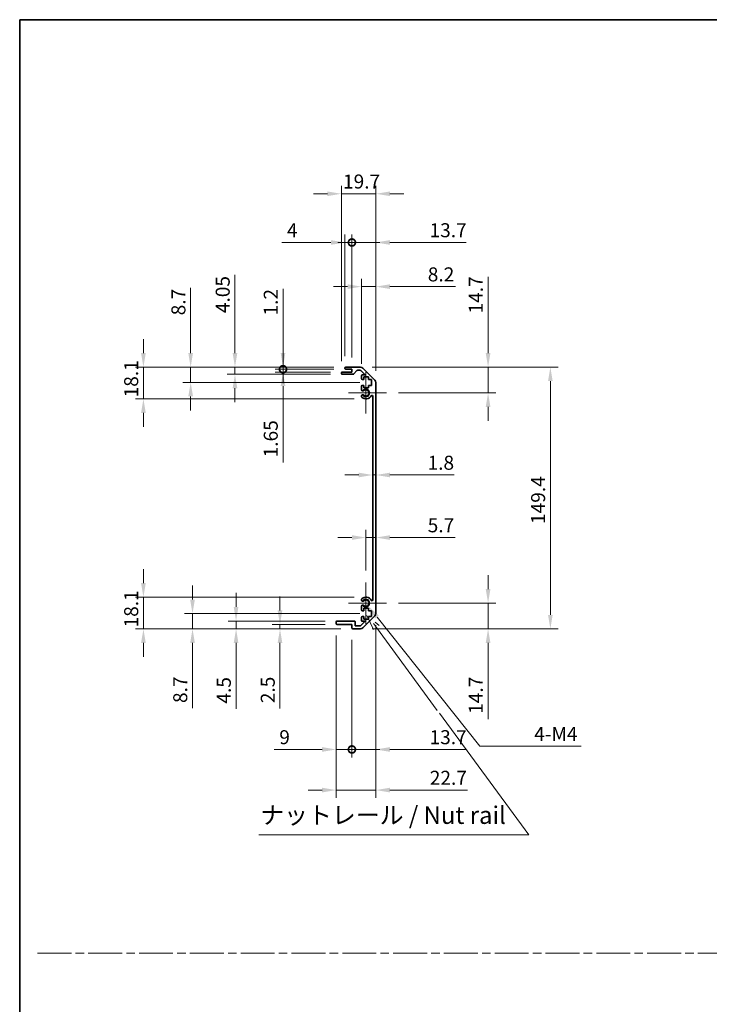
# Model space of a CAD drawing. Units: millimetres. Extents: x 0 to 7469, y -35 to 1265.
# Drawn here: x 4918 to 5311, y 562 to 1124 of the extents above; entities that cross this region are included whole.
import ezdxf

# ---------------------------------------------------------------- set-up
doc = ezdxf.new("R2010")
doc.units = ezdxf.units.MM
doc.header["$LTSCALE"] = 4.5
doc.linetypes.add('CHAIN', pattern=[0.3543, 0.2362, -0.0295, 0.0591, -0.0295])
doc.layers.get('Defpoints').update_dxf_attribs({"lineweight": 25})
for name, color, linetype, lineweight in [('Border (ISO)', 7, 'Continuous', 35), ('Center Mark (ISO)', 131, 'Continuous', 18), ('Dimension (ISO)', 7, 'Continuous', 18), ('Sketch Geometry (ISO)', 7, 'Continuous', 18), ('Symbol (ISO)', 7, 'Continuous', 18), ('Visible (ISO)', 7, 'Continuous', 35), ('Visible Narrow (ISO)', 7, 'Continuous', 25)]:
    doc.layers.add(name, color=color, linetype=linetype, lineweight=lineweight)
doc.styles.add('Note Text (TK)', font='txt')
doc.dimstyles.new('Default - Method 1b (TK)', dxfattribs={"dimscale": 4.5, "dimtxt": 2.5, "dimasz": 2.5, "dimexe": 1, "dimexo": 1.5, "dimgap": 1, "dimtad": 1, "dimtoh": 1, "dimrnd": 1e-08, "dimdsep": 46, "dimtxsty": 'Note Text (TK)', "dimcen": 0.09, "dimdle": 5, "dimclrd": 100, "dimclre": 100, "dimclrt": 7, "dimadec": 1, "dimazin": 1, "dimtfac": 1, "dimtmove": 0, "dimatfit": 3, "dimfxl": 1, "dimtolj": 1, "dimlwd": -1, "dimlwe": -1, "dimarcsym": 0})

# ---------------------------------------------------------------- blocks, each defined once
blk = doc.blocks.new('図面枠 tk図枠')
at = {"layer": 'Border (ISO)'}
for q in [(405.5, 289), (14.5, 8)]:
    blk.add_line((14.5, 289), q, dxfattribs=at)
blk = doc.blocks.new('*D179')
at = {"layer": 'Defpoints', "color": 0}
for p in [(5119.09, 874.02), (5120.89, 874.02), (5120.89, 864.12)]:
    blk.add_point(p, dxfattribs=at)
at = {"layer": 'Dimension (ISO)', "color": 100}
for p, q in [((5111.09, 864.12), (5103.09, 864.12)), ((5119.09, 864.12), (5120.89, 864.12)), ((5128.89, 864.12), (5165.6, 864.12))]:
    blk.add_line(p, q, dxfattribs=at)
for points in [[(5111.09, 865.45), (5111.09, 862.79), (5119.09, 864.12)], [(5128.89, 865.45), (5128.89, 862.79), (5120.89, 864.12)]]:
    blk.add_solid(points, dxfattribs=at)
at = {"layer": 'Dimension (ISO)', "color": 7, "insert": (5150.38, 871.12), "char_height": 8, "attachment_point": 4, "style": 'Note Text (TK)'}
blk.add_mtext('\\A1;1.8', dxfattribs=at)
blk = doc.blocks.new('*D180')
at = {"layer": 'Defpoints', "color": 0}
for p in [(5120.89, 828.41), (5120.89, 828.41), (5115.19, 802.78)]:
    blk.add_point(p, dxfattribs=at)
at = {"layer": 'Dimension (ISO)', "color": 100}
for p, q in [((5115.19, 809.53), (5115.19, 832.91)), ((5107.19, 828.41), (5099.19, 828.41)), ((5115.19, 828.41), (5120.89, 828.41)), ((5128.89, 828.41), (5166.15, 828.41))]:
    blk.add_line(p, q, dxfattribs=at)
for points in [[(5107.19, 829.74), (5107.19, 827.08), (5115.19, 828.41)], [(5128.89, 829.74), (5128.89, 827.08), (5120.89, 828.41)]]:
    blk.add_solid(points, dxfattribs=at)
at = {"layer": 'Dimension (ISO)', "color": 7, "insert": (5150.47, 835.41), "char_height": 8, "attachment_point": 4, "style": 'Note Text (TK)'}
blk.add_mtext('\\A1;5.7', dxfattribs=at)
blk = doc.blocks.new('*D181')
at = {"layer": 'Defpoints', "color": 0}
for p in [(5112.07, 925.68), (5184.94, 925.68), (5126.99, 910.98)]:
    blk.add_point(p, dxfattribs=at)
at = {"layer": 'Dimension (ISO)', "color": 100}
for p, q in [((5184.94, 933.68), (5184.94, 977.17)), ((5118.82, 925.68), (5189.44, 925.68)), ((5184.94, 910.98), (5184.94, 925.68)), ((5133.74, 910.98), (5189.44, 910.98)), ((5184.94, 902.98), (5184.94, 894.98))]:
    blk.add_line(p, q, dxfattribs=at)
for points in [[(5183.61, 933.68), (5186.27, 933.68), (5184.94, 925.68)], [(5183.61, 902.98), (5186.27, 902.98), (5184.94, 910.98)]]:
    blk.add_solid(points, dxfattribs=at)
at = {"layer": 'Dimension (ISO)', "color": 7, "insert": (5177.94, 956.31), "char_height": 8, "attachment_point": 4, "rotation": 90, "style": 'Note Text (TK)'}
blk.add_mtext('\\A1;14.7', dxfattribs=at)
blk = doc.blocks.new('*D182')
at = {"layer": 'Defpoints', "color": 0}
for p in [(5126.99, 790.98), (5112.07, 776.28), (5184.94, 776.28)]:
    blk.add_point(p, dxfattribs=at)
at = {"layer": 'Dimension (ISO)', "color": 100}
for p, q in [((5184.94, 798.98), (5184.94, 806.98)), ((5133.74, 790.98), (5189.44, 790.98)), ((5184.94, 790.98), (5184.94, 776.28)), ((5118.82, 776.28), (5189.44, 776.28)), ((5184.94, 768.28), (5184.94, 724.79))]:
    blk.add_line(p, q, dxfattribs=at)
for points in [[(5183.61, 798.98), (5186.27, 798.98), (5184.94, 790.98)], [(5183.61, 768.28), (5186.27, 768.28), (5184.94, 776.28)]]:
    blk.add_solid(points, dxfattribs=at)
at = {"layer": 'Dimension (ISO)', "color": 7, "insert": (5177.94, 727.79), "char_height": 8, "attachment_point": 4, "rotation": 90, "style": 'Note Text (TK)'}
blk.add_mtext('\\A1;14.7', dxfattribs=at)
blk = doc.blocks.new('*D183')
at = {"layer": 'Defpoints', "color": 0}
for p in [(5112.07, 925.68), (5112.07, 776.28), (5220.51, 776.28)]:
    blk.add_point(p, dxfattribs=at)
at = {"layer": 'Dimension (ISO)', "color": 100}
for p, q in [((5118.82, 925.68), (5225.01, 925.68)), ((5220.51, 917.68), (5220.51, 784.28)), ((5118.82, 776.28), (5225.01, 776.28))]:
    blk.add_line(p, q, dxfattribs=at)
for points in [[(5219.17, 917.68), (5221.84, 917.68), (5220.51, 925.68)], [(5219.17, 784.28), (5221.84, 784.28), (5220.51, 776.28)]]:
    blk.add_solid(points, dxfattribs=at)
at = {"layer": 'Dimension (ISO)', "color": 7, "insert": (5213.51, 836.15), "char_height": 8, "attachment_point": 4, "rotation": 90, "style": 'Note Text (TK)'}
blk.add_mtext('\\A1;149.4', dxfattribs=at)
blk = doc.blocks.new('*D184')
at = {"layer": 'Defpoints', "color": 0}
for p in [(5120.89, 971.63), (5112.69, 920.83), (5120.89, 916.85)]:
    blk.add_point(p, dxfattribs=at)
at = {"layer": 'Dimension (ISO)', "color": 100}
for p, q in [((5112.69, 927.58), (5112.69, 976.13)), ((5120.89, 923.6), (5120.89, 976.13)), ((5104.69, 971.63), (5096.69, 971.63)), ((5112.69, 971.63), (5120.89, 971.63)), ((5128.89, 971.63), (5166.37, 971.63))]:
    blk.add_line(p, q, dxfattribs=at)
for points in [[(5104.69, 972.96), (5104.69, 970.3), (5112.69, 971.63)], [(5128.89, 972.96), (5128.89, 970.3), (5120.89, 971.63)]]:
    blk.add_solid(points, dxfattribs=at)
at = {"layer": 'Dimension (ISO)', "color": 7, "insert": (5150.51, 978.63), "char_height": 8, "attachment_point": 4, "style": 'Note Text (TK)'}
blk.add_mtext('\\A1;8.2', dxfattribs=at)
blk = doc.blocks.new('_DotSmall')
at = {"color": 0, "linetype": 'ByBlock', "const_width": 0.5}
blk.add_lwpolyline([(-0.0625, 0, 1), (0.0625, 0, 1)], format="xyb", close=True, dxfattribs=at)
blk = doc.blocks.new('*D185')
at = {"layer": 'Defpoints', "color": 0}
for p in [(5107.19, 996.83), (5103.19, 925.18), (5107.19, 924.48)]:
    blk.add_point(p, dxfattribs=at)
at = {"layer": 'Dimension (ISO)', "color": 100}
for p, q in [((5103.19, 931.93), (5103.19, 1001.33)), ((5107.19, 931.23), (5107.19, 1001.33)), ((5095.19, 996.83), (5067.12, 996.83)), ((5107.19, 996.83), (5103.19, 996.83)), ((5107.19, 996.83), (5123.19, 996.83))]:
    blk.add_line(p, q, dxfattribs=at)
blk.add_solid([(5095.19, 998.17), (5095.19, 995.5), (5103.19, 996.83)], dxfattribs=at)
at = {"layer": 'Dimension (ISO)', "color": 100, "xscale": 8, "yscale": 8, "zscale": 8, "rotation": 180}
blk.add_blockref('_DotSmall', (5107.19, 996.83), dxfattribs=at)
at = {"layer": 'Dimension (ISO)', "color": 7, "insert": (5070.12, 1003.83), "char_height": 8, "attachment_point": 4, "style": 'Note Text (TK)'}
blk.add_mtext('\\A1;4', dxfattribs=at)
blk = doc.blocks.new('*D186')
at = {"layer": 'Defpoints', "color": 0}
for p in [(5120.89, 996.83), (5107.19, 924.48), (5120.89, 916.85)]:
    blk.add_point(p, dxfattribs=at)
at = {"layer": 'Dimension (ISO)', "color": 100}
for p, q in [((5107.19, 931.23), (5107.19, 1001.33)), ((5120.89, 923.6), (5120.89, 1001.33)), ((5107.19, 996.83), (5099.19, 996.83)), ((5107.19, 996.83), (5120.89, 996.83)), ((5128.89, 996.83), (5172.39, 996.83))]:
    blk.add_line(p, q, dxfattribs=at)
blk.add_solid([(5128.89, 998.17), (5128.89, 995.5), (5120.89, 996.83)], dxfattribs=at)
at = {"layer": 'Dimension (ISO)', "color": 100, "xscale": 8, "yscale": 8, "zscale": 8}
blk.add_blockref('_DotSmall', (5107.19, 996.83), dxfattribs=at)
at = {"layer": 'Dimension (ISO)', "color": 7, "insert": (5151.52, 1003.83), "char_height": 8, "attachment_point": 4, "style": 'Note Text (TK)'}
blk.add_mtext('\\A1;13.7', dxfattribs=at)
blk = doc.blocks.new('*D187')
at = {"layer": 'Defpoints', "color": 0}
for p in [(5101.19, 1024.63), (5101.19, 922.33), (5120.89, 916.85)]:
    blk.add_point(p, dxfattribs=at)
at = {"layer": 'Dimension (ISO)', "color": 100}
for p, q in [((5101.19, 929.08), (5101.19, 1029.13)), ((5120.89, 923.6), (5120.89, 1029.13)), ((5093.19, 1024.63), (5085.19, 1024.63)), ((5120.89, 1024.63), (5101.19, 1024.63)), ((5128.89, 1024.63), (5136.89, 1024.63))]:
    blk.add_line(p, q, dxfattribs=at)
for points in [[(5093.19, 1025.97), (5093.19, 1023.3), (5101.19, 1024.63)], [(5128.89, 1025.97), (5128.89, 1023.3), (5120.89, 1024.63)]]:
    blk.add_solid(points, dxfattribs=at)
at = {"layer": 'Dimension (ISO)', "color": 7, "insert": (5102.11, 1031.63), "char_height": 8, "attachment_point": 4, "style": 'Note Text (TK)'}
blk.add_mtext('\\A1;19.7', dxfattribs=at)
blk = doc.blocks.new('引出線注記5')
at = {"layer": 'Symbol (ISO)', "color": 100}
for p, q in [((64.07, 203.96), (65, 201.96)), ((65.41, 202.26), (64.99, 202.83)), ((65.81, 202.55), (65.26, 203.05)), ((65.41, 202.26), (74.1, 190.44)), ((74.41, 190.03), (87.17, 172.68)), ((48.62, 172.68), (83.39, 172.68)), ((48.62, 172.68), (83.39, 172.68)), ((87.17, 172.68), (83.39, 172.68))]:
    blk.add_line(p, q, dxfattribs=at)
at = {"layer": 'Symbol (ISO)', "color": 7, "insert": (48.83, 173.46), "char_height": 2.5, "attachment_point": 7, "style": 'Note Text (TK)'}
blk.add_mtext('ナットレール / Nut rail', dxfattribs=at)
blk = doc.blocks.new('*D188')
at = {"layer": 'Defpoints', "color": 0}
for p in [(5115.19, 790.98), (5116.55, 789.27)]:
    blk.add_point(p, dxfattribs=at)
at = {"layer": 'Dimension (ISO)', "color": 100}
for p, q in [((5180.28, 709.37), (5121.54, 783.02)), ((5238.12, 709.37), (5180.28, 709.37))]:
    blk.add_line(p, q, dxfattribs=at)
blk.add_solid([(5122.58, 783.85), (5120.5, 782.19), (5116.55, 789.27)], dxfattribs=at)
at = {"layer": 'Dimension (ISO)', "color": 7, "insert": (5208.85, 716.37), "char_height": 8, "attachment_point": 4, "style": 'Note Text (TK)'}
blk.add_mtext('\\A1; 4-M4', dxfattribs=at)
blk = doc.blocks.new('*D189')
at = {"layer": 'Defpoints', "color": 0}
for p in [(5067.85, 925.68), (5103.69, 925.68), (5103.69, 924.48)]:
    blk.add_point(p, dxfattribs=at)
at = {"layer": 'Dimension (ISO)', "color": 100}
for p, q in [((5067.85, 933.68), (5067.85, 970.33)), ((5096.94, 925.68), (5063.35, 925.68)), ((5096.94, 924.48), (5063.35, 924.48)), ((5067.85, 924.48), (5067.85, 925.68)), ((5067.85, 924.48), (5067.85, 916.48))]:
    blk.add_line(p, q, dxfattribs=at)
blk.add_solid([(5066.51, 933.68), (5069.18, 933.68), (5067.85, 925.68)], dxfattribs=at)
at = {"layer": 'Dimension (ISO)', "color": 100, "xscale": 8, "yscale": 8, "zscale": 8, "rotation": 90}
blk.add_blockref('_DotSmall', (5067.85, 924.48), dxfattribs=at)
at = {"layer": 'Dimension (ISO)', "color": 7, "insert": (5060.85, 955.15), "char_height": 8, "attachment_point": 4, "rotation": 90, "style": 'Note Text (TK)'}
blk.add_mtext('\\A1;1.2', dxfattribs=at)
blk = doc.blocks.new('*D190')
at = {"layer": 'Defpoints', "color": 0}
for p in [(5067.85, 924.48), (5101.69, 922.83), (5103.69, 924.48)]:
    blk.add_point(p, dxfattribs=at)
at = {"layer": 'Dimension (ISO)', "color": 100}
for p, q in [((5067.85, 924.48), (5067.85, 940.48)), ((5096.94, 924.48), (5063.35, 924.48)), ((5094.94, 922.83), (5063.35, 922.83)), ((5067.85, 924.48), (5067.85, 922.83)), ((5067.85, 914.83), (5067.85, 871.17))]:
    blk.add_line(p, q, dxfattribs=at)
blk.add_solid([(5066.51, 914.83), (5069.18, 914.83), (5067.85, 922.83)], dxfattribs=at)
at = {"layer": 'Dimension (ISO)', "color": 100, "xscale": 8, "yscale": 8, "zscale": 8, "rotation": 270}
blk.add_blockref('_DotSmall', (5067.85, 924.48), dxfattribs=at)
at = {"layer": 'Dimension (ISO)', "color": 7, "insert": (5060.85, 874.17), "char_height": 8, "attachment_point": 4, "rotation": 90, "style": 'Note Text (TK)'}
blk.add_mtext('\\A1;1.65', dxfattribs=at)
blk = doc.blocks.new('*D191')
at = {"layer": 'Defpoints', "color": 0}
for p in [(5040.41, 925.68), (5103.69, 925.68), (5101.69, 921.63)]:
    blk.add_point(p, dxfattribs=at)
at = {"layer": 'Dimension (ISO)', "color": 100}
for p, q in [((5040.41, 933.68), (5040.41, 978.32)), ((5096.94, 925.68), (5035.91, 925.68)), ((5040.41, 921.63), (5040.41, 925.68)), ((5094.94, 921.63), (5035.91, 921.63)), ((5040.41, 913.63), (5040.41, 905.63))]:
    blk.add_line(p, q, dxfattribs=at)
for points in [[(5039.08, 933.68), (5041.75, 933.68), (5040.41, 925.68)], [(5039.08, 913.63), (5041.75, 913.63), (5040.41, 921.63)]]:
    blk.add_solid(points, dxfattribs=at)
at = {"layer": 'Dimension (ISO)', "color": 7, "insert": (5033.41, 956.5), "char_height": 8, "attachment_point": 4, "rotation": 90, "style": 'Note Text (TK)'}
blk.add_mtext('\\A1;4.05', dxfattribs=at)
blk = doc.blocks.new('*D192')
at = {"layer": 'Defpoints', "color": 0}
for p in [(5015.12, 925.68), (5103.69, 925.68), (5118.44, 916.98)]:
    blk.add_point(p, dxfattribs=at)
at = {"layer": 'Dimension (ISO)', "color": 100}
for p, q in [((5015.12, 933.68), (5015.12, 970.99)), ((5096.94, 925.68), (5010.62, 925.68)), ((5015.12, 916.98), (5015.12, 925.68)), ((5111.69, 916.98), (5010.62, 916.98)), ((5015.12, 908.98), (5015.12, 900.98))]:
    blk.add_line(p, q, dxfattribs=at)
for points in [[(5013.79, 933.68), (5016.46, 933.68), (5015.12, 925.68)], [(5013.79, 908.98), (5016.46, 908.98), (5015.12, 916.98)]]:
    blk.add_solid(points, dxfattribs=at)
at = {"layer": 'Dimension (ISO)', "color": 7, "insert": (5008.12, 955.26), "char_height": 8, "attachment_point": 4, "rotation": 90, "style": 'Note Text (TK)'}
blk.add_mtext('\\A1;8.7', dxfattribs=at)
blk = doc.blocks.new('*D193')
at = {"layer": 'Defpoints', "color": 0}
for p in [(4988.16, 925.68), (5103.69, 925.68), (5115.19, 907.58)]:
    blk.add_point(p, dxfattribs=at)
at = {"layer": 'Dimension (ISO)', "color": 100}
for p, q in [((4988.16, 933.68), (4988.16, 941.68)), ((5096.94, 925.68), (4983.66, 925.68)), ((4988.16, 907.58), (4988.16, 925.68)), ((5108.44, 907.58), (4983.66, 907.58)), ((4988.16, 899.58), (4988.16, 891.58))]:
    blk.add_line(p, q, dxfattribs=at)
for points in [[(4986.82, 933.68), (4989.49, 933.68), (4988.16, 925.68)], [(4986.82, 899.58), (4989.49, 899.58), (4988.16, 907.58)]]:
    blk.add_solid(points, dxfattribs=at)
at = {"layer": 'Dimension (ISO)', "color": 7, "insert": (4981.16, 908.42), "char_height": 8, "attachment_point": 4, "rotation": 90, "style": 'Note Text (TK)'}
blk.add_mtext('\\A1;18.1', dxfattribs=at)
blk = doc.blocks.new('*D194')
at = {"layer": 'Defpoints', "color": 0}
for p in [(5120.89, 785.11), (5107.19, 776.78), (5120.89, 707.46)]:
    blk.add_point(p, dxfattribs=at)
at = {"layer": 'Dimension (ISO)', "color": 100}
for p, q in [((5120.89, 778.36), (5120.89, 702.96)), ((5107.19, 770.03), (5107.19, 702.96)), ((5107.19, 707.46), (5099.19, 707.46)), ((5107.19, 707.46), (5120.89, 707.46)), ((5128.89, 707.46), (5172.39, 707.46))]:
    blk.add_line(p, q, dxfattribs=at)
blk.add_solid([(5128.89, 708.79), (5128.89, 706.12), (5120.89, 707.46)], dxfattribs=at)
at = {"layer": 'Dimension (ISO)', "color": 100, "xscale": 8, "yscale": 8, "zscale": 8}
blk.add_blockref('_DotSmall', (5107.19, 707.46), dxfattribs=at)
at = {"layer": 'Dimension (ISO)', "color": 7, "insert": (5151.52, 714.46), "char_height": 8, "attachment_point": 4, "style": 'Note Text (TK)'}
blk.add_mtext('\\A1;13.7', dxfattribs=at)
blk = doc.blocks.new('*D195')
at = {"layer": 'Defpoints', "color": 0}
for p in [(5098.19, 779.28), (5107.19, 776.78), (5107.19, 707.46)]:
    blk.add_point(p, dxfattribs=at)
at = {"layer": 'Dimension (ISO)', "color": 100}
for p, q in [((5098.19, 772.53), (5098.19, 702.96)), ((5107.19, 770.03), (5107.19, 702.96)), ((5090.19, 707.46), (5062.73, 707.46)), ((5107.19, 707.46), (5098.19, 707.46)), ((5107.19, 707.46), (5123.19, 707.46))]:
    blk.add_line(p, q, dxfattribs=at)
blk.add_solid([(5090.19, 708.79), (5090.19, 706.12), (5098.19, 707.46)], dxfattribs=at)
at = {"layer": 'Dimension (ISO)', "color": 100, "xscale": 8, "yscale": 8, "zscale": 8, "rotation": 180}
blk.add_blockref('_DotSmall', (5107.19, 707.46), dxfattribs=at)
at = {"layer": 'Dimension (ISO)', "color": 7, "insert": (5065.73, 714.46), "char_height": 8, "attachment_point": 4, "style": 'Note Text (TK)'}
blk.add_mtext('\\A1;9', dxfattribs=at)
blk = doc.blocks.new('*D196')
at = {"layer": 'Defpoints', "color": 0}
for p in [(5120.89, 785.11), (5098.19, 779.28), (5120.89, 684.28)]:
    blk.add_point(p, dxfattribs=at)
at = {"layer": 'Dimension (ISO)', "color": 100}
for p, q in [((5120.89, 778.36), (5120.89, 679.78)), ((5098.19, 772.53), (5098.19, 679.78)), ((5090.19, 684.28), (5082.19, 684.28)), ((5098.19, 684.28), (5120.89, 684.28)), ((5128.89, 684.28), (5173.15, 684.28))]:
    blk.add_line(p, q, dxfattribs=at)
for points in [[(5090.19, 685.62), (5090.19, 682.95), (5098.19, 684.28)], [(5128.89, 685.62), (5128.89, 682.95), (5120.89, 684.28)]]:
    blk.add_solid(points, dxfattribs=at)
at = {"layer": 'Dimension (ISO)', "color": 7, "insert": (5151.65, 691.28), "char_height": 8, "attachment_point": 4, "style": 'Note Text (TK)'}
blk.add_mtext('\\A1;22.7', dxfattribs=at)
blk = doc.blocks.new('*D197')
at = {"layer": 'Defpoints', "color": 0}
for p in [(5066.13, 776.28), (5098.69, 778.78), (5107.69, 776.28)]:
    blk.add_point(p, dxfattribs=at)
at = {"layer": 'Dimension (ISO)', "color": 100}
for p, q in [((5066.13, 786.78), (5066.13, 794.78)), ((5091.94, 778.78), (5061.63, 778.78)), ((5100.94, 776.28), (5061.63, 776.28)), ((5066.13, 778.78), (5066.13, 776.28)), ((5066.13, 768.28), (5066.13, 730.86))]:
    blk.add_line(p, q, dxfattribs=at)
for points in [[(5064.79, 786.78), (5067.46, 786.78), (5066.13, 778.78)], [(5064.79, 768.28), (5067.46, 768.28), (5066.13, 776.28)]]:
    blk.add_solid(points, dxfattribs=at)
at = {"layer": 'Dimension (ISO)', "color": 7, "insert": (5059.13, 733.86), "char_height": 8, "attachment_point": 4, "rotation": 90, "style": 'Note Text (TK)'}
blk.add_mtext('\\A1;2.5', dxfattribs=at)
blk = doc.blocks.new('*D198')
at = {"layer": 'Defpoints', "color": 0}
for p in [(5041.05, 780.78), (5098.69, 780.78), (5107.69, 776.28)]:
    blk.add_point(p, dxfattribs=at)
at = {"layer": 'Dimension (ISO)', "color": 100}
for p, q in [((5041.05, 788.78), (5041.05, 796.78)), ((5091.94, 780.78), (5036.55, 780.78)), ((5100.94, 776.28), (5036.55, 776.28)), ((5041.05, 780.78), (5041.05, 776.28)), ((5041.05, 768.28), (5041.05, 730.64))]:
    blk.add_line(p, q, dxfattribs=at)
for points in [[(5039.71, 788.78), (5042.38, 788.78), (5041.05, 780.78)], [(5039.71, 768.28), (5042.38, 768.28), (5041.05, 776.28)]]:
    blk.add_solid(points, dxfattribs=at)
at = {"layer": 'Dimension (ISO)', "color": 7, "insert": (5034.05, 733.64), "char_height": 8, "attachment_point": 4, "rotation": 90, "style": 'Note Text (TK)'}
blk.add_mtext('\\A1;4.5', dxfattribs=at)
blk = doc.blocks.new('*D199')
at = {"layer": 'Defpoints', "color": 0}
for p in [(5118.44, 784.98), (5016.18, 776.28), (5107.69, 776.28)]:
    blk.add_point(p, dxfattribs=at)
at = {"layer": 'Dimension (ISO)', "color": 100}
for p, q in [((5016.18, 792.98), (5016.18, 800.98)), ((5111.69, 784.98), (5011.68, 784.98)), ((5016.18, 784.98), (5016.18, 776.28)), ((5100.94, 776.28), (5011.68, 776.28)), ((5016.18, 768.28), (5016.18, 730.97))]:
    blk.add_line(p, q, dxfattribs=at)
for points in [[(5014.85, 792.98), (5017.52, 792.98), (5016.18, 784.98)], [(5014.85, 768.28), (5017.52, 768.28), (5016.18, 776.28)]]:
    blk.add_solid(points, dxfattribs=at)
at = {"layer": 'Dimension (ISO)', "color": 7, "insert": (5009.18, 733.97), "char_height": 8, "attachment_point": 4, "rotation": 90, "style": 'Note Text (TK)'}
blk.add_mtext('\\A1;8.7', dxfattribs=at)
blk = doc.blocks.new('*D200')
at = {"layer": 'Defpoints', "color": 0}
for p in [(4988.16, 794.38), (5115.19, 794.38), (5107.69, 776.28)]:
    blk.add_point(p, dxfattribs=at)
at = {"layer": 'Dimension (ISO)', "color": 100}
for p, q in [((4988.16, 802.38), (4988.16, 810.38)), ((5108.44, 794.38), (4983.66, 794.38)), ((4988.16, 776.28), (4988.16, 794.38)), ((5100.94, 776.28), (4983.66, 776.28)), ((4988.16, 768.28), (4988.16, 760.28))]:
    blk.add_line(p, q, dxfattribs=at)
for points in [[(4986.82, 802.38), (4989.49, 802.38), (4988.16, 794.38)], [(4986.82, 768.28), (4989.49, 768.28), (4988.16, 776.28)]]:
    blk.add_solid(points, dxfattribs=at)
at = {"layer": 'Dimension (ISO)', "color": 7, "insert": (4981.16, 777.12), "char_height": 8, "attachment_point": 4, "rotation": 90, "style": 'Note Text (TK)'}
blk.add_mtext('\\A1;18.1', dxfattribs=at)

msp = doc.modelspace()

# ---------------------------------------------------------------- linework, layer by layer
at = {"layer": 'Center Mark (ISO)', "linetype": 'Continuous'}
for p, q in [((5115.194, 910.9782), (5115.194, 922.7782)), ((5115.194, 910.9782), (5105.194, 910.9782)), ((5115.194, 910.9782), (5126.994, 910.9782)), ((5115.194, 910.9782), (5115.194, 899.1782)), ((5115.194, 790.9782), (5115.194, 802.7782)), ((5115.194, 790.9782), (5105.194, 790.9782)), ((5115.194, 790.9782), (5126.994, 790.9782)), ((5115.194, 790.9782), (5115.194, 779.1782))]:
    msp.add_line(p, q, dxfattribs=at)
at = {"layer": 'Sketch Geometry (ISO)', "color": 4, "linetype": 'CHAIN', "ltscale": 18.194183}
msp.add_line((4927.6833, 591.2179), (6464.6155, 591.2179), dxfattribs=at)
at = {"layer": 'Visible (ISO)'}
for p, q in [((5101.194, 922.1282), (5101.194, 922.3282)), ((5101.694, 922.8282), (5107.194, 922.8282)), ((5103.194, 924.9782), (5103.194, 925.1782)), ((5103.694, 925.6782), (5112.0656, 925.6782)), ((5107.194, 924.4782), (5103.694, 924.4782)), ((5107.194, 922.8282), (5107.194, 924.4782)), ((5110.0448, 923.7103), (5108.3432, 921.796)), ((5111.9413, 923.8782), (5110.4185, 923.8782)), ((5114.6984, 921.3282), (5112.2949, 923.7317)), ((5113.4798, 925.0924), (5120.3082, 918.2639)), ((5107.9695, 921.6282), (5101.694, 921.6282)), ((5112.694, 919.1782), (5112.694, 920.8282)), ((5113.194, 921.3282), (5114.6984, 921.3282)), ((5113.944, 918.6782), (5113.194, 918.6782)), ((5116.744, 920.0782), (5113.944, 920.0782)), ((5113.944, 920.0782), (5113.944, 918.6782)), ((5116.744, 918.6782), (5116.744, 920.0782)), ((5118.444, 918.6782), (5116.744, 918.6782)), ((5118.444, 915.2782), (5118.444, 918.6782)), ((5120.894, 916.8497), (5120.894, 785.1066)), ((5112.694, 912.6508), (5112.694, 914.7782)), ((5113.194, 915.2782), (5113.944, 915.2782)), ((5113.944, 915.2782), (5113.944, 913.8782)), ((5113.944, 913.8782), (5116.744, 913.8782)), ((5116.744, 913.8782), (5116.744, 915.2782)), ((5116.744, 915.2782), (5118.444, 915.2782)), ((5112.694, 908.7913), (5112.694, 909.3055)), ((5119.094, 792.8524), (5119.094, 909.1039)), ((5112.694, 792.6508), (5112.694, 793.165)), ((5112.694, 787.1782), (5112.694, 789.3055)), ((5116.744, 788.0782), (5113.944, 788.0782)), ((5113.944, 788.0782), (5113.944, 786.6782)), ((5116.744, 786.6782), (5116.744, 788.0782)), ((5112.694, 781.1282), (5112.694, 782.7782)), ((5113.944, 786.6782), (5113.194, 786.6782)), ((5113.194, 783.2782), (5113.944, 783.2782)), ((5120.3082, 783.6924), (5113.4798, 776.8639)), ((5113.944, 783.2782), (5113.944, 781.8782)), ((5113.944, 781.8782), (5116.744, 781.8782)), ((5118.444, 786.6782), (5116.744, 786.6782)), ((5116.744, 781.8782), (5116.744, 783.2782)), ((5116.744, 783.2782), (5118.444, 783.2782)), ((5118.444, 783.2782), (5118.444, 786.6782)), ((5098.194, 779.2782), (5098.194, 780.2782)), ((5098.694, 780.7782), (5108.494, 780.7782)), ((5107.194, 778.7782), (5098.694, 778.7782)), ((5107.194, 776.7782), (5107.194, 778.7782)), ((5112.0656, 776.2782), (5107.694, 776.2782)), ((5108.994, 780.2782), (5108.994, 778.0782)), ((5108.994, 778.0782), (5112.1484, 778.0782)), ((5112.1484, 778.0782), (5114.6984, 780.6282)), ((5114.6984, 780.6282), (5113.194, 780.6282))]:
    msp.add_line(p, q, dxfattribs=at)
for centre, radius, start, end in [((5101.694, 922.3282), 0.5, 90, 180), ((5101.694, 922.1282), 0.5, 180, 270), ((5103.694, 925.1782), 0.5, 90, 180), ((5103.694, 924.9782), 0.5, 180, 270), ((5107.9695, 922.1282), 0.5, 270, 318.366461), ((5110.4185, 923.3782), 0.5, 90, 138.366461), ((5111.9413, 923.3782), 0.5, 45, 90), ((5112.0656, 923.6782), 2, 45, 90), ((5113.194, 920.8282), 0.5, 90, 180), ((5113.194, 919.1782), 0.5, 180, 270), ((5118.894, 916.8497), 2, 0, 45), ((5113.194, 914.7782), 0.5, 90, 180), ((5113.4516, 912.9079), 0.8, 198.743901, 312.079787), ((5115.194, 910.9782), 1.8, 227.920213, 132.079787), ((5113.4516, 909.0484), 0.8, 47.920213, 161.256099), ((5113.4516, 909.0484), 0.8, 198.743901, 227.920213), ((5115.194, 910.9782), 3.4, 227.920213, 331.201555), ((5118.6034, 909.1039), 0.4906, 0, 151.201555), ((5113.4516, 792.9079), 0.8, 132.079787, 161.256099), ((5113.4516, 792.9079), 0.8, 198.743901, 312.079787), ((5115.194, 790.9782), 3.4, 28.798445, 132.079787), ((5115.194, 790.9782), 1.8, 227.920213, 132.079787), ((5118.6034, 792.8524), 0.4906, 208.798445, 0), ((5113.4516, 789.0484), 0.8, 47.920213, 161.256099), ((5113.194, 787.1782), 0.5, 180, 270), ((5113.194, 782.7782), 0.5, 90, 180), ((5118.894, 785.1066), 2, 315, 0), ((5098.694, 780.2782), 0.5, 90, 180), ((5098.694, 779.2782), 0.5, 180, 270), ((5107.694, 776.7782), 0.5, 180, 270), ((5108.494, 780.2782), 0.5, 0, 90), ((5112.0656, 778.2782), 2, 270, 315), ((5113.194, 781.1282), 0.5, 180, 270)]:
    msp.add_arc(centre, radius, start, end, dxfattribs=at)
at = {"layer": 'Visible Narrow (ISO)'}
for centre in [(5115.194, 910.9782), (5115.194, 790.9782)]:
    msp.add_arc(centre, 2.179, 211.488833, 148.511167, dxfattribs=at)

# ---------------------------------------------------------------- block references
at = {"xscale": 4, "yscale": 4, "zscale": 4}
msp.add_blockref('図面枠 tk図枠', (4859.5, -32), dxfattribs=at)
at = {"layer": 'Symbol (ISO)', "xscale": 4, "yscale": 4, "zscale": 4}
msp.add_blockref('引出線注記5', (4859.5, -32), dxfattribs=at)

# ---------------------------------------------------------------- dimensions: what is measured, and where the dimension line sits
at = {"layer": 'Dimension (ISO)', "color": 100}
for base, p1, p2, angle, override, picture, middle in [((5101.194, 1024.6326), (5120.894, 916.8497), (5101.194, 922.3282), 180, {"dimscale": 0, "dimtxt": 8, "dimasz": 8, "dimexe": 4.5, "dimexo": 6.75, "dimgap": 3, "dimtoh": 0, "dimdec": 2, "dimcen": 0.405, "dimtp": 0, "dimtm": 0, "dimtdec": 2, "dimtix": 0, "dimtofl": 1, "dimtmove": 0, "dimatfit": 1}, '*D187', (5111.044, 1024.6326)), ((5107.194, 996.8331), (5103.194, 925.1782), (5107.194, 924.4782), 180, {"dimscale": 0, "dimtxt": 8, "dimasz": 8, "dimexe": 4.5, "dimexo": 6.75, "dimgap": 3, "dimtoh": 0, "dimdec": 2, "dimblk2": 'DotSmall', "dimsah": 1, "dimcen": 0.405, "dimdle": 0, "dimtp": 0, "dimtm": 0, "dimtdec": 2, "dimtix": 0, "dimtofl": 1, "dimtmove": 0, "dimatfit": 1}, '*D185', (5072.6464, 996.8331)), ((5120.894, 996.8331), (5107.194, 924.4782), (5120.894, 916.8497), 180, {"dimscale": 0, "dimtxt": 8, "dimasz": 8, "dimexe": 4.5, "dimexo": 6.75, "dimgap": 3, "dimtoh": 0, "dimdec": 2, "dimblk1": 'DotSmall', "dimsah": 1, "dimcen": 0.405, "dimdle": 0, "dimtp": 0, "dimtm": 0, "dimtdec": 2, "dimtix": 0, "dimtofl": 1, "dimtmove": 0, "dimatfit": 1}, '*D186', (5160.4544, 996.8331)), ((5120.894, 971.6294), (5112.694, 920.8282), (5120.894, 916.8497), 180, {"dimscale": 0, "dimtxt": 8, "dimasz": 8, "dimexe": 4.5, "dimexo": 6.75, "dimgap": 3, "dimtoh": 0, "dimdec": 2, "dimcen": 0.405, "dimtp": 0, "dimtm": 0, "dimtdec": 2, "dimtix": 0, "dimtofl": 1, "dimtmove": 0, "dimatfit": 1}, '*D184', (5156.9388, 971.6294)), ((5040.414, 925.6782), (5101.694, 921.6282), (5103.694, 925.6782), 90, {"dimscale": 0, "dimtxt": 8, "dimasz": 8, "dimexe": 4.5, "dimexo": 6.75, "dimgap": 3, "dimtoh": 0, "dimdec": 2, "dimcen": 0.405, "dimtp": 0, "dimtm": 0, "dimtdec": 2, "dimtix": 0, "dimtofl": 1, "dimtmove": 0, "dimatfit": 1}, '*D191', (5040.414, 965.9097)), ((5184.9391, 925.6782), (5126.994, 910.9782), (5112.0656, 925.6782), 90, {"dimscale": 0, "dimtxt": 8, "dimasz": 8, "dimexe": 4.5, "dimexo": 6.75, "dimgap": 3, "dimtoh": 0, "dimdec": 2, "dimcen": 0.405, "dimtp": 0, "dimtm": 0, "dimtdec": 2, "dimtix": 0, "dimtofl": 1, "dimtmove": 0, "dimatfit": 1}, '*D181', (5184.9391, 965.2385)), ((5015.1236, 925.6782), (5118.444, 916.9782), (5103.694, 925.6782), 270, {"dimscale": 0, "dimtxt": 8, "dimasz": 8, "dimexe": 4.5, "dimexo": 6.75, "dimgap": 3, "dimtoh": 0, "dimdec": 2, "dimcen": 0.405, "dimtp": 0, "dimtm": 0, "dimtdec": 2, "dimtix": 0, "dimtofl": 1, "dimtmove": 0, "dimatfit": 1}, '*D192', (5015.1236, 961.627)), ((5067.8477, 925.6782), (5103.694, 924.4782), (5103.694, 925.6782), 90, {"dimscale": 0, "dimtxt": 8, "dimasz": 8, "dimexe": 4.5, "dimexo": 6.75, "dimgap": 3, "dimtoh": 0, "dimdec": 2, "dimblk1": 'DotSmall', "dimsah": 1, "dimcen": 0.405, "dimdle": 0, "dimtp": 0, "dimtm": 0, "dimtdec": 2, "dimtix": 0, "dimtofl": 1, "dimtmove": 0, "dimatfit": 1}, '*D189', (5067.8477, 961.2435)), ((4988.1578, 925.6782), (5115.194, 907.5782), (5103.694, 925.6782), 90, {"dimscale": 0, "dimtxt": 8, "dimasz": 8, "dimexe": 4.5, "dimexo": 6.75, "dimgap": 3, "dimtoh": 0, "dimdec": 2, "dimcen": 0.405, "dimtp": 0, "dimtm": 0, "dimtdec": 2, "dimtix": 0, "dimtofl": 1, "dimtmove": 0, "dimatfit": 1}, '*D193', (4988.1578, 916.6282)), ((5067.8477, 924.4782), (5101.694, 922.8282), (5103.694, 924.4782), 90, {"dimscale": 0, "dimtxt": 8, "dimasz": 8, "dimexe": 4.5, "dimexo": 6.75, "dimgap": 3, "dimtoh": 0, "dimdec": 2, "dimblk2": 'DotSmall', "dimsah": 1, "dimcen": 0.405, "dimdle": 0, "dimtp": 0, "dimtm": 0, "dimtdec": 2, "dimtix": 0, "dimtofl": 1, "dimtmove": 0, "dimatfit": 1}, '*D190', (5067.8477, 883.1719)), ((5220.5081, 776.2782), (5112.0656, 925.6782), (5112.0656, 776.2782), 90, {"dimscale": 0, "dimtxt": 8, "dimasz": 8, "dimexe": 4.5, "dimexo": 6.75, "dimgap": 3, "dimtoh": 0, "dimdec": 2, "dimcen": 0.405, "dimtp": 0, "dimtm": 0, "dimtdec": 2, "dimtix": 0, "dimtofl": 0, "dimtmove": 0, "dimatfit": 1}, '*D183', (5220.5081, 848.1756)), ((5120.894, 828.4091), (5115.194, 802.7782), (5120.894, 828.4091), 180, {"dimscale": 0, "dimtxt": 8, "dimasz": 8, "dimexe": 4.5, "dimexo": 6.75, "dimgap": 3, "dimtoh": 0, "dimdec": 2, "dimcen": 0.405, "dimse2": 1, "dimtp": 0, "dimtm": 0, "dimtdec": 2, "dimtix": 0, "dimtofl": 1, "dimtmove": 0, "dimatfit": 1}, '*D180', (5156.8109, 828.4091)), ((4988.1578, 794.3782), (5107.694, 776.2782), (5115.194, 794.3782), 90, {"dimscale": 0, "dimtxt": 8, "dimasz": 8, "dimexe": 4.5, "dimexo": 6.75, "dimgap": 3, "dimtoh": 0, "dimdec": 2, "dimcen": 0.405, "dimtp": 0, "dimtm": 0, "dimtdec": 2, "dimtix": 0, "dimtofl": 1, "dimtmove": 0, "dimatfit": 1}, '*D200', (4988.1578, 785.3282)), ((5184.9391, 776.2782), (5126.994, 790.9782), (5112.0656, 776.2782), 90, {"dimscale": 0, "dimtxt": 8, "dimasz": 8, "dimexe": 4.5, "dimexo": 6.75, "dimgap": 3, "dimtoh": 0, "dimdec": 2, "dimcen": 0.405, "dimtp": 0, "dimtm": 0, "dimtdec": 2, "dimtix": 0, "dimtofl": 1, "dimtmove": 0, "dimatfit": 1}, '*D182', (5184.9391, 736.7178)), ((5016.1832, 776.2782), (5118.444, 784.9782), (5107.694, 776.2782), 90, {"dimscale": 0, "dimtxt": 8, "dimasz": 8, "dimexe": 4.5, "dimexo": 6.75, "dimgap": 3, "dimtoh": 0, "dimdec": 2, "dimcen": 0.405, "dimtp": 0, "dimtm": 0, "dimtdec": 2, "dimtix": 0, "dimtofl": 1, "dimtmove": 0, "dimatfit": 1}, '*D199', (5016.1832, 740.3293)), ((5041.0482, 780.7782), (5107.694, 776.2782), (5098.694, 780.7782), 270, {"dimscale": 0, "dimtxt": 8, "dimasz": 8, "dimexe": 4.5, "dimexo": 6.75, "dimgap": 3, "dimtoh": 0, "dimdec": 2, "dimcen": 0.405, "dimtp": 0, "dimtm": 0, "dimtdec": 2, "dimtix": 0, "dimtofl": 1, "dimtmove": 0, "dimatfit": 1}, '*D198', (5041.0482, 740.1375)), ((5066.1272, 776.2782), (5098.694, 778.7782), (5107.694, 776.2782), 90, {"dimscale": 0, "dimtxt": 8, "dimasz": 8, "dimexe": 4.5, "dimexo": 6.75, "dimgap": 3, "dimtoh": 0, "dimdec": 2, "dimcen": 0.405, "dimtp": 0, "dimtm": 0, "dimtdec": 2, "dimtix": 0, "dimtofl": 1, "dimtmove": 0, "dimatfit": 1}, '*D197', (5066.1272, 740.2654)), ((5120.894, 684.282), (5098.194, 779.2782), (5120.894, 785.1066), 180, {"dimscale": 0, "dimtxt": 8, "dimasz": 8, "dimexe": 4.5, "dimexo": 6.75, "dimgap": 3, "dimtoh": 0, "dimdec": 2, "dimcen": 0.405, "dimtp": 0, "dimtm": 0, "dimtdec": 2, "dimtix": 0, "dimtofl": 1, "dimtmove": 0, "dimatfit": 1}, '*D196', (5160.9018, 684.282)), ((5120.894, 707.4575), (5107.194, 776.7782), (5120.894, 785.1066), 180, {"dimscale": 0, "dimtxt": 8, "dimasz": 8, "dimexe": 4.5, "dimexo": 6.75, "dimgap": 3, "dimtoh": 0, "dimdec": 2, "dimblk1": 'DotSmall', "dimsah": 1, "dimcen": 0.405, "dimdle": 0, "dimtp": 0, "dimtm": 0, "dimtdec": 2, "dimtix": 0, "dimtofl": 1, "dimtmove": 0, "dimatfit": 1}, '*D194', (5160.4544, 707.4575)), ((5107.194, 707.4575), (5098.194, 779.2782), (5107.194, 776.7782), 180, {"dimscale": 0, "dimtxt": 8, "dimasz": 8, "dimexe": 4.5, "dimexo": 6.75, "dimgap": 3, "dimtoh": 0, "dimdec": 2, "dimblk2": 'DotSmall', "dimsah": 1, "dimcen": 0.405, "dimdle": 0, "dimtp": 0, "dimtm": 0, "dimtdec": 2, "dimtix": 0, "dimtofl": 1, "dimtmove": 0, "dimatfit": 1}, '*D195', (5067.998, 707.4575))]:
    dim = msp.add_linear_dim(base=base, p1=p1, p2=p2, angle=angle, dimstyle='Default - Method 1b (TK)', override=override, dxfattribs=at)
    dim.commit()
    dim.dimension.update_dxf_attribs({"geometry": picture, "text_midpoint": middle, "dimtype": 160})
dim = msp.add_linear_dim(base=(5120.894, 864.1195), p1=(5119.094, 874.019), p2=(5120.894, 874.019), dimstyle='Default - Method 1b (TK)', override={"dimscale": 0, "dimtxt": 8, "dimasz": 8, "dimexe": 4.5, "dimexo": 6.75, "dimgap": 3, "dimtoh": 0, "dimdec": 2, "dimcen": 0.405, "dimse1": 1, "dimse2": 1, "dimtp": 0, "dimtm": 0, "dimtdec": 2, "dimtix": 0, "dimtofl": 1, "dimtmove": 0, "dimatfit": 1}, dxfattribs=at)
dim.commit()
dim.dimension.update_dxf_attribs({"geometry": '*D179', "text_midpoint": (5156.4913, 864.1195), "dimtype": 160})
dim = msp.add_radius_dim(center=(5115.194, 790.9782), mpoint=(5116.5527, 789.2746), text=' 4-M4', dimstyle='Default - Method 1b (TK)', override={"dimscale": 0, "dimtxt": 8, "dimasz": 8, "dimexe": 4.5, "dimexo": 6.75, "dimgap": 3, "dimtih": 1, "dimdec": 2, "dimcen": 0, "dimtp": 0, "dimtm": 0, "dimtdec": 2, "dimtix": 0, "dimtofl": 0, "dimtmove": 0, "dimatfit": 3}, dxfattribs=at)
dim.commit()
dim.dimension.update_dxf_attribs({"geometry": '*D188', "text_midpoint": (5223.4831, 709.3672), "dimtype": 164})

doc.saveas('drawing.dxf')
